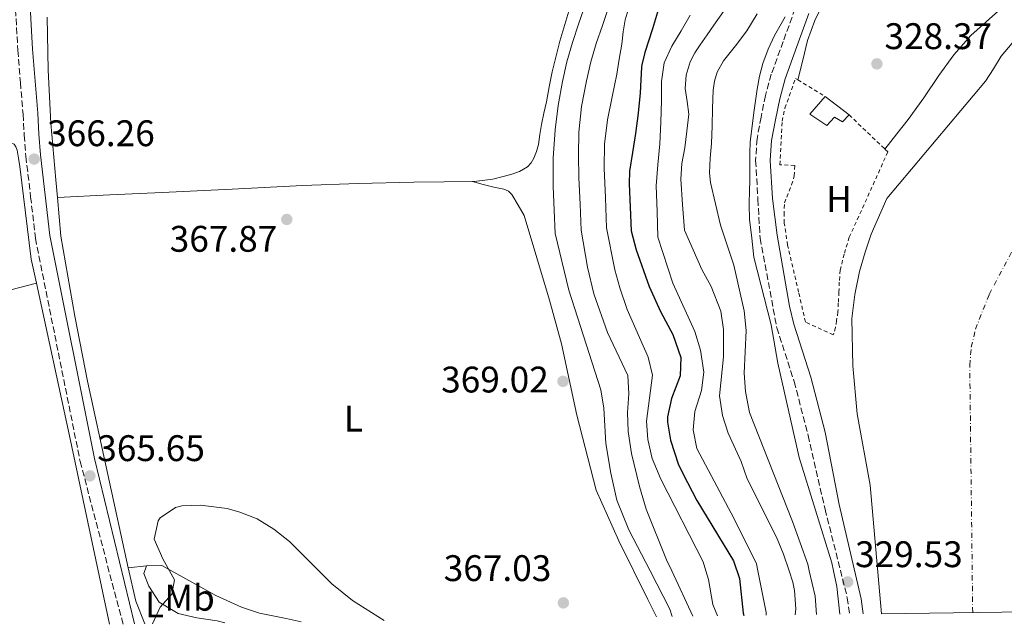
# Model space of a CAD drawing. Units: metres. Extents: x 593930 to 597385, y 4719816 to 4722175.
# Drawn here: x 594443 to 594710, y 4719822 to 4719986 of the extents above; entities that cross this region are included whole.
import ezdxf
from ezdxf.enums import TextEntityAlignment as Align

# ---------------------------------------------------------------- set-up
doc = ezdxf.new("R2010")
doc.units = ezdxf.units.M
doc.header["$MEASUREMENT"] = 0
for name, pattern in [('DGN Style 2', [1.7399219301090239, 1.043953158065414, -0.6959687720436097]), ('DGN Style 3', [2.435890702152634, 1.739921930109024, -0.6959687720436097]), ('DGN Style 4', [2.7856150101045474, 1.391937544087219, -0.6959687720436097, 0.001739921930109024, -0.6959687720436097])]:
    doc.linetypes.add(name, pattern=pattern)
for name, color, linetype, lineweight in [('Balsa-alberca', 142, 'Continuous', 0), ('Camino', 7, 'DGN Style 3', 0), ('Cauce permanente', 151, 'Continuous', 13), ('Cauce permanente (área)', 142, 'Continuous', 13), ('Cota de punto acotado terreno', 7, 'Continuous', 0), ('Curva de nivel directora', 30, 'Continuous', 30), ('Curva de nivel intermedia', 30, 'Continuous', 0), ('Edificio', 1, 'Continuous', 13), ('Eje cauce permanente (área)', 70, 'DGN Style 4', 0), ('Etiqueta de uso rústico', 92, 'Continuous', 0), ('Línea de cambio de uso (parcela vista)', 92, 'Continuous', 0), ('Margen derecho', 7, 'Continuous', 0), ('Punto acotado terreno (símbolo)', 7, 'Continuous', 0), ('Verja', 7, 'DGN Style 2', 0)]:
    doc.layers.add(name, color=color, linetype=linetype, lineweight=lineweight)
doc.styles.add('Style-Arial', font='arial.ttf')

# ---------------------------------------------------------------- blocks, each defined once
blk = doc.blocks.new('5PATER')
at = {"layer": 'Balsa-alberca', "linetype": 'Continuous', "lineweight": 0}
h = blk.add_hatch(color=51, dxfattribs=at)
edge = h.paths.add_edge_path()
edge.add_ellipse((0, 0), major_axis=(-0.1095731443231308, -0.1110710700762829), ratio=0.9994222409660317, start_angle=0, end_angle=360)

msp = doc.modelspace()

# ---------------------------------------------------------------- linework, layer by layer
at = {"layer": 'Camino', "color": 7, "linetype": 'DGN Style 3', "lineweight": 0}
for points in [[(594437.050000001, 4720111.710000002, 366.1399999999995), (594441.0699999998, 4720107.66, 366.1199999999955), (594441.1000000011, 4720100.86, 366.070000000007), (594441.1000000011, 4720087.470000002, 365.9199999999982), (594441.1000000011, 4720075.260000001, 365.6600000000034), (594441.1000000011, 4720063.060000001, 365.3699999999954), (594441.0399999986, 4720046.960000001, 365.1300000000047), (594440.9800000006, 4720030.800000001, 365.1000000000058), (594441.1999999996, 4720017.590000001, 365.2400000000052), (594441.6399999998, 4720004.41, 365.3999999999943), (594442.1700000018, 4719990.980000001, 365.5800000000019), (594442.9299999995, 4719977.540000001, 365.7599999999948), (594443.6200000001, 4719968.820000002, 365.8600000000007), (594444.3399999999, 4719960.210000002, 365.9499999999972), (594444.6599999996, 4719954.57, 365.9600000000065), (594445.1099999989, 4719948.810000002, 365.979999999996), (594446.3799999984, 4719937.850000001, 366.070000000007), (594447.6799999992, 4719926.619999999, 366.1699999999984), (594459.8000000007, 4719866.2, 365.5899999999965), (594471.4100000003, 4719822.140000002, 365.1399999999995)], [(594653.4499999977, 4719988.830000001, 330.0599999999977), (594650.2100000012, 4719979.930000001, 329.7899999999935), (594646.9899999981, 4719971.040000001, 329.6900000000024), (594645.3899999999, 4719965.310000001, 329.7100000000065), (594644.23, 4719959.440000001, 329.7200000000011), (594643.1200000013, 4719953.58, 329.75), (594642.7500000002, 4719947.690000001, 329.7200000000011), (594643.3500000016, 4719937.180000001, 329.550000000003), (594643.9599999995, 4719926.670000001, 329.3699999999953), (594648.4899999979, 4719902.400000001, 329.6000000000059), (594653.1799999997, 4719887.820000002, 329.5200000000042), (594656.9699999982, 4719873.220000001, 329.5800000000017), (594661.5500000003, 4719853.27, 329.4900000000052), (594667.5799999986, 4719829.260000002, 329.4299999999931), (594668.229999999, 4719824.850000001, 328.8899999999995)]]:
    msp.add_polyline3d(points, dxfattribs=at)
at = {"layer": 'Cauce permanente', "color": 151, "linetype": 'Continuous', "lineweight": 13}
msp.add_polyline3d([(594722.4500000002, 4719825.600000001, 331.2899999999936), (594676.79, 4719824.970000001, 325.6499999999942), (594673.7599999999, 4719859.810000001, 325.6499999999942), (594670.2000000002, 4719879.09, 325.6499999999942), (594669.0800000001, 4719892.130000001, 325.6499999999942), (594668.7599999999, 4719904.930000001, 325.6499999999942), (594669.6399999997, 4719911.41, 325.6499999999942), (594670.9199999999, 4719917.65, 325.6499999999942), (594672.4400000004, 4719922.850000001, 325.6499999999942), (594674.04, 4719927.730000001, 325.6499999999942), (594678.2800000003, 4719937.41, 325.6499999999942), (594691.6299999999, 4719953.310000001, 325.320000000007), (594704.9699999997, 4719969.210000001, 325.070000000007), (594707.1299999999, 4719972.560000001, 325.0599999999977), (594709.2400000002, 4719975.960000001, 325.070000000007), (594712.1799999997, 4719979.470000001, 325.070000000007)], dxfattribs=at)
at = {"layer": 'Cauce permanente (área)', "color": 142, "linetype": 'Continuous', "lineweight": 13}
msp.add_polyline3d([(594712.1799999997, 4719979.470000001, 325.070000000007), (594709.2400000002, 4719975.960000001, 325.070000000007), (594707.1299999999, 4719972.560000001, 325.0599999999977), (594704.9699999997, 4719969.210000001, 325.070000000007), (594691.6299999999, 4719953.310000001, 325.320000000007), (594678.2800000003, 4719937.41, 325.6499999999942), (594674.04, 4719927.730000001, 325.6499999999942), (594672.4400000004, 4719922.850000001, 325.6499999999942), (594670.9199999999, 4719917.65, 325.6499999999942), (594669.6399999997, 4719911.41, 325.6499999999942), (594668.7599999999, 4719904.930000001, 325.6499999999942), (594669.0800000001, 4719892.130000001, 325.6499999999942), (594670.2000000002, 4719879.09, 325.6499999999942), (594673.7599999999, 4719859.810000001, 325.6499999999942), (594676.79, 4719824.970000001, 325.6499999999942)], dxfattribs=at)
at = {"layer": 'Curva de nivel directora', "color": 30, "linetype": 'Continuous', "lineweight": 30, "elevation": 350, "flags": 128}
msp.add_lwpolyline([(594616.4699999989, 4719988.770000001), (594614.7699999979, 4719983.350000001), (594612.7400000007, 4719976.980000001), (594611.9400000004, 4719973.590000002), (594611.869999999, 4719972.960000001), (594611.6499999999, 4719969.51), (594611.4299999987, 4719966.050000003), (594610.8899999999, 4719960.5), (594610.2300000006, 4719954.960000001), (594609.4100000003, 4719949.890000002), (594608.619999999, 4719944.810000001), (594608.5000000005, 4719941.410000003), (594608.7499999986, 4719935.01), (594608.999999999, 4719928.61), (594610.4000000004, 4719923.49), (594613.9500000001, 4719913.539999999), (594616.9999999988, 4719906.770000001), (594620.3600000005, 4719900.61), (594622.4799999993, 4719894.37), (594622.2800000004, 4719889.41), (594619.9600000003, 4719883.25), (594618.9199999988, 4719878.310000001), (594618.8799999985, 4719876.850000001), (594619.6699999997, 4719871.930000001), (594621.8899999993, 4719865.240000002), (594624.2699999998, 4719860.449999999), (594626.7999999999, 4719855.620000001), (594636.7199999997, 4719839.25), (594638.4099999995, 4719834.529999999), (594639.3999999998, 4719825.090000001), (594639.5299999993, 4719824.460000004)], dxfattribs=at)
at = {"layer": 'Curva de nivel intermedia', "color": 30, "linetype": 'Continuous', "lineweight": 0, "flags": 128}
for points, elevation in [([(594609.3299999997, 4719992.17), (594607.4299999999, 4719985.78), (594606.88, 4719982.53), (594606.5100000012, 4719979.24), (594605.8200000006, 4719975.16), (594605.1100000021, 4719971.09), (594603.8500000014, 4719964.890000001), (594602.6100000008, 4719958.66), (594601.8500000008, 4719952.140000001), (594601.7600000014, 4719945.600000001)], 355.0000000000001), ([(594596.6699999997, 4719990.050000002), (594594.8800000015, 4719984.84), (594593.1100000013, 4719979.62), (594591.6400000006, 4719974.390000001), (594590.4800000006, 4719969.060000001), (594589.2700000014, 4719962.55), (594588.4500000009, 4719955.989999999), (594587.9400000013, 4719948.31), (594587.9400000013, 4719940.630000002), (594588.2099999995, 4719934.259999999), (594588.4800000022, 4719927.890000001), (594592.13, 4719912.569999998), (594600.8400000005, 4719885.57), (594601.6400000007, 4719880.63), (594602.2000000018, 4719871.01), (594603.5200000005, 4719863.010000001), (594605.1600000013, 4719855.730000001), (594608.4400000002, 4719847.65), (594614.1505867534, 4719836.559875003), (594619.4800000021, 4719826.21), (594620.1000000011, 4719824.189999999)], 365.0000000000001), ([(594602.8800000013, 4719989.140000001), (594601.2400000007, 4719984.26), (594599.6000000001, 4719979.380000001), (594598.1500000017, 4719974.369999999), (594596.9300000012, 4719969.28), (594595.540000001, 4719962.330000001), (594594.8200000012, 4719955.319999998), (594594.7300000018, 4719949.140000001), (594594.8800000015, 4719942.960000001), (594595.1800000012, 4719935.910000001), (594595.4800000006, 4719928.850000001), (594597.2400000019, 4719918.850000001), (594598.9200000005, 4719911.569999999), (594602.5999999996, 4719901.09), (594608.1200000006, 4719889.49), (594608.4400000002, 4719884.499999999), (594607.9999999999, 4719879.460000001), (594608.2400000013, 4719874.329999999), (594609.0900000005, 4719868.300000001), (594611.2800000011, 4719859.409999999), (594613.1200000006, 4719853.249999999), (594618.6399999993, 4719839.57), (594620.0329205857, 4719836.559875003), (594625.7200000003, 4719824.270000001)], 359.9999999999999), ([(594634.0500000009, 4719988.070000002), (594631.4600000003, 4719984.32), (594629.6000000007, 4719981.679999999), (594627.7300000021, 4719979.029999999), (594626.2900000003, 4719976.84), (594624.9900000016, 4719974.45), (594623.900000001, 4719970.829999999), (594623.6500000006, 4719967.159999998), (594624.2200000006, 4719963.679999999), (594624.6100000017, 4719960.199999998), (594624.1, 4719955.649999999), (594623.55, 4719951.11), (594622.79, 4719946.899999999), (594622.4500000003, 4719942.679999999), (594622.950000001, 4719935.759999999), (594623.4400000004, 4719928.850000001), (594628.2000000014, 4719918.21), (594630.6800000002, 4719913.57), (594633.3600000002, 4719906.849999999), (594634.0500000009, 4719901.88), (594634.0599999998, 4719894.56), (594633.0000000005, 4719883.970000001), (594633.8000000005, 4719878.609999999), (594635.2700000014, 4719873.819999999), (594638.8000000007, 4719866.210000001), (594640.4900000005, 4719861.499999999), (594648.3600000005, 4719845.649999999), (594650.3000000007, 4719841.05), (594651.8006783823, 4719836.559875003), (594652.8200000019, 4719833.510000001), (594653.2800000003, 4719831.250000001), (594653.5900000008, 4719826.239999999), (594653.4600000011, 4719824.65)], 340.0000000000001), ([(594625.0300000019, 4719987.029999999), (594622.5800000001, 4719982.850000001), (594620.0200000006, 4719978.659999998), (594617.970000001, 4719974.180000001), (594617.2900000014, 4719969.079999999), (594617.2300000011, 4719963.96), (594617.05, 4719958.100000001), (594616.8300000011, 4719952.239999998), (594616.2300000021, 4719946.55), (594615.8400000009, 4719940.849999999), (594616.0399999998, 4719933.890000001), (594616.240000001, 4719926.930000001), (594620.3400000003, 4719914.48), (594626.2400000012, 4719901.410000001), (594627.8000000013, 4719896.289999999), (594628.72, 4719890.369999999), (594628.0899999996, 4719885.409999999), (594626.3200000017, 4719879.73), (594625.8000000009, 4719874.75), (594626.7799999998, 4719869.699999998), (594636.9600000011, 4719850.609999999), (594643.0000000006, 4719838.449999998), (594643.3665696958, 4719836.559875003), (594645.5599999998, 4719825.249999999), (594645.6100000013, 4719824.539999999)], 345.0000000000001), ([(594643.2000000017, 4719987.38), (594640.3499999996, 4719982.850000001), (594637.2600000006, 4719978.759999999), (594634.070000001, 4719974.699999998), (594632.35, 4719971.640000001), (594631.5800000011, 4719969.220000001), (594631.2200000011, 4719966.759999999), (594631.0600000002, 4719961.779999998), (594630.9300000005, 4719957.050000001), (594630.800000001, 4719952.319999999), (594630.4700000001, 4719948.32), (594630.230000001, 4719944.330000001), (594630.5500000007, 4719941.720000001), (594631.8899999994, 4719935.96), (594633.2400000017, 4719930.210000001), (594636.8000000002, 4719919.33), (594639.6800000013, 4719907.01), (594640.1600000019, 4719901.65), (594639.6000000008, 4719890.13), (594639.9600000007, 4719885.140000001), (594641.0899999995, 4719879.460000001), (594652.7599999993, 4719849.890000001), (594656.8400000008, 4719838.339999998), (594657.2535017417, 4719836.559875003), (594658.8400000012, 4719829.730000001), (594659.2700000005, 4719824.730000001)], 334.9999999999999), ([(594650.740000001, 4719986.58), (594649.3000000014, 4719984.060000001), (594647.8900000011, 4719981.509999999), (594646.1200000008, 4719977.81), (594644.6900000003, 4719973.969999999), (594643.8200000009, 4719970.519999998), (594643.1900000006, 4719967.029999999), (594642.3400000011, 4719961.340000001), (594641.6200000015, 4719955.640000001), (594641.2999999997, 4719952.689999998), (594641.1400000008, 4719949.749999999), (594641.1400000008, 4719946.949999998), (594641.1400000008, 4719944.149999999), (594641.1299999997, 4719941.960000002), (594641.1200000008, 4719939.78), (594641.0100000012, 4719935.779999999), (594641.1200000008, 4719931.800000001), (594641.6799999997, 4719926.640000001), (594642.2400000006, 4719921.489999999), (594646.9600000012, 4719903.17), (594648.7600000006, 4719892.850000001), (594654.5400000007, 4719867.279999999), (594663.4000000011, 4719838.77), (594663.855838282, 4719836.559875003), (594664.7199999997, 4719832.369999998), (594665.5700000013, 4719824.82)], 330.0000000000001), ([(594601.7600000014, 4719945.600000001), (594602.0400000009, 4719937.550000002), (594602.3200000003, 4719929.489999999), (594604.6400000004, 4719918.05), (594605.9800000016, 4719913.230000001), (594607.9800000021, 4719907.31), (594613.6000000013, 4719894.449999998), (594614.8200000017, 4719889.58), (594613.2000000011, 4719877.09), (594613.560000001, 4719872.099999999), (594614.720000001, 4719867.009999999), (594617.0600000012, 4719861.37), (594628.5600000012, 4719839.009999999), (594629.2746197924, 4719836.559875003), (594629.9600000004, 4719834.21), (594631.1600000008, 4719827.410000001), (594632.4400000017, 4719824.359999999)], 355.0000000000001), ([(594542.1500000014, 4719823.109999998), (594533.5599999994, 4719828.56), (594527.92, 4719833.09), (594524.444037498, 4719836.559875003), (594516.5000000005, 4719844.489999999), (594512.2800000005, 4719847.869999999), (594507.7200000007, 4719850.609999999), (594503.0800000004, 4719852.449999999), (594499.6000000003, 4719853.41), (594492.3600000006, 4719854.369999999), (594487.3800000006, 4719854.140000002), (594485.6000000013, 4719853.73), (594481.4999999999, 4719850.929999999), (594480.9200000009, 4719850.130000001), (594479.8800000015, 4719845.130000001), (594482.1900000004, 4719839.82), (594483.9833552277, 4719836.559875003), (594485.3200000019, 4719834.13), (594484.6, 4719830.210000001), (594481.4400000017, 4719826.77), (594479.3899999998, 4719822.25)], 365.0000000000001)]:
    msp.add_lwpolyline(points, dxfattribs=dict(at, elevation=elevation))
at = {"layer": 'Edificio', "color": 51, "linetype": 'Continuous', "lineweight": 13, "elevation": 330.2700000000041, "flags": 128}
msp.add_lwpolyline([(594661.54, 4719965), (594661.5800000001, 4719965.039999999), (594668.04, 4719960.060000001)], dxfattribs=at)
at = {"layer": 'Edificio', "color": 1, "linetype": 'Continuous', "lineweight": 13}
msp.add_polyline3d([(594668.04, 4719960.060000001, 330.2700000000041), (594666.2300000006, 4719958.17, 330.4100000000035), (594664.0899999999, 4719959.390000001, 330.4100000000035), (594662.0599999996, 4719957.180000001, 330.4100000000035), (594657.4699999997, 4719960.24, 330.679999999993), (594661.54, 4719965, 330.2700000000041), (594661.5800000001, 4719965.039999999, 330.2700000000041)], close=True, dxfattribs=at)
at = {"layer": 'Edificio', "color": 51, "linetype": 'Continuous', "lineweight": 13}
msp.add_polyline3d([(594668.04, 4719960.060000001, 330.2700000000041), (594666.2300000006, 4719958.17, 330.4100000000035), (594664.0899999999, 4719959.390000001, 330.4100000000035), (594662.0599999996, 4719957.180000001, 330.4100000000035), (594657.4699999997, 4719960.24, 330.679999999993), (594661.54, 4719965, 330.2700000000041)], dxfattribs=at)
at = {"layer": 'Eje cauce permanente (área)', "color": 70, "linetype": 'DGN Style 4', "lineweight": 0}
msp.add_polyline3d([(594701.54, 4719825.310000001, 325.25), (594700.7300000006, 4719892.210000001, 325.429999999993), (594701.1500000004, 4719897.15, 325.429999999993), (594702.2699999996, 4719901.99, 325.4199999999983), (594705.9900000002, 4719911.41, 325.4900000000052), (594714.25, 4719926.970000001, 325.320000000007), (594722.3600000005, 4719939.5, 325.4700000000012), (594729.2800000003, 4719949.15, 325.3300000000018), (594735.4199999999, 4719957.039999999, 325.3300000000018), (594738.7400000002, 4719960.76, 325.2799999999988), (594745.8700000001, 4719967.529999999, 325.1900000000023), (594786.0899999999, 4720002.470000001, 325.0500000000029), (594793.9000000004, 4720008.710000001, 325.0500000000029), (594805.3700000001, 4720016.5, 325.0500000000029), (594865.7000000002, 4720055.529999999, 325.0599999999977)], dxfattribs=at)
at = {"layer": 'Línea de cambio de uso (parcela vista)', "color": 92, "linetype": 'Continuous', "lineweight": 0, "extrusion": (0.9590428385965636, 0.2041201996426214, 0.1963969903906423), "elevation": 1533602.724154766, "flags": 128}
msp.add_lwpolyline([(4492760.219437193, -306804.512166161), (4492717.9240462, -306805.2158711946), (4492665.770185602, -306805.4912340338)], dxfattribs=at)
at = {"layer": 'Línea de cambio de uso (parcela vista)', "color": 92, "linetype": 'Continuous', "lineweight": 0, "extrusion": (0.001997418657451531, 0.0001932985800606138, 0.9999979864751559), "elevation": 2463.448199218427, "flags": 128}
msp.add_lwpolyline([(594470.8876590888, 4719837.021995764), (594475.8476691685, 4719837.501995774)], dxfattribs=at)
at = {"layer": 'Línea de cambio de uso (parcela vista)', "color": 92, "linetype": 'Continuous', "lineweight": 0, "extrusion": (0.1249667147489433, 0.04958029009930832, 0.9909213465449842), "elevation": 308661.0252044642, "flags": 128}
msp.add_lwpolyline([(4167914.030704925, -2272299.762198503), (4167920.647055881, -2272299.762198503), (4167929.816944297, -2272301.175438207)], dxfattribs=at)
at = {"layer": 'Línea de cambio de uso (parcela vista)', "color": 92, "linetype": 'Continuous', "lineweight": 0}
for points in [[(594785.79, 4720054.359999999, 328.1499999999942), (594777.4400000004, 4720047.720000001, 328.0500000000029), (594768.4100000003, 4720040.51, 327.8800000000047), (594759.0099999999, 4720032.99, 327.8099999999977), (594749.6900000004, 4720025.350000001, 327.7599999999948), (594741.7300000006, 4720018.32, 327.8699999999953), (594733.9000000004, 4720011.130000001, 328), (594725.8099999996, 4720003.689999999, 327.7400000000052), (594717.7199999997, 4719996.25, 327.5299999999988), (594709.3300000001, 4719988.939999999, 327.6499999999942), (594701.0199999996, 4719981.529999999, 327.7700000000041), (594696.4400000004, 4719976.310000001, 327.8300000000018), (594692.3499999996, 4719970.680000001, 327.8800000000047), (594688.2699999996, 4719964.66, 328.0200000000041), (594684.0599999996, 4719958.75, 328.1399999999995), (594681.0300000003, 4719954.939999999, 328.1600000000035), (594677.75, 4719950.789999999, 328.1699999999983)], [(594654.1699999999, 4719969.529999999, 329.0200000000041), (594655.5, 4719974.869999999, 329.3300000000018), (594656.8300000001, 4719980.220000001, 329.6399999999995), (594658.7999999998, 4719985.619999999, 329.6100000000006), (594661.2699999996, 4719990.84, 329.6000000000058), (594662.8300000001, 4719993.9, 329.8399999999965), (594664.3099999996, 4719996.99, 330.1100000000006), (594665.7999999998, 4720001.640000001, 330.5200000000041), (594666.8899999997, 4720006.41, 330.9199999999983), (594668, 4720012.119999999, 331.2599999999948), (594668.8700000001, 4720017.869999999, 331.4499999999971), (594669.1399999997, 4720020.279999999, 331.3800000000047), (594669.0700000003, 4720022.680000001, 331.3899999999995), (594668.8399999999, 4720024.119999999, 331.5399999999936), (594668.6200000001, 4720025.560000001, 331.6900000000023)], [(594592.1900000004, 4719988.140000001, 365.9600000000065), (594589.7599999999, 4719979.99, 366.1399999999995), (594587.6600000003, 4719971.74, 366.320000000007), (594586.8600000005, 4719967.67, 366.4100000000035), (594586.0899999999, 4719963.600000001, 366.5099999999948), (594585.4199999999, 4719960.5, 366.5599999999977), (594584.75, 4719957.4, 366.570000000007), (594584.3200000003, 4719954.710000001, 366.5500000000029), (594583.9299999997, 4719952.01, 366.5200000000041), (594583.4199999999, 4719950.130000001, 366.5299999999988), (594582.6699999999, 4719948.300000001, 366.5399999999936), (594581.9500000002, 4719947.039999999, 366.5399999999936), (594580.9199999999, 4719945.980000001, 366.570000000007), (594578.7800000003, 4719944.720000001, 366.7100000000065), (594576.4699999997, 4719943.930000001, 366.8600000000006), (594571.5300000003, 4719942.640000001, 367.1399999999995), (594566.5199999996, 4719941.960000001, 367.3999999999942), (594566.04, 4719941.960000001, 367.429999999993)], [(594453.6299999999, 4719937.699999999, 366.1399999999995), (594453.2100000001, 4719942.480000001, 366.1100000000006), (594451.8499999996, 4719957.789999999, 366), (594451.1699999999, 4719972.15, 366.0599999999977), (594450.9100000003, 4719986.529999999, 366.0099999999948)], [(594433.7100000001, 4719950.84, 366.5), (594437.5700000003, 4719951.550000001, 366.820000000007), (594441.4199999999, 4719952.25, 367.1300000000047), (594441.9000000004, 4719952.130000001, 367.1199999999953), (594442.4100000003, 4719951.4, 366.9900000000052), (594442.7000000002, 4719950.49, 366.8899999999995), (594443.1399999997, 4719948.279999999, 366.9400000000023), (594443.4699999997, 4719946.060000001, 366.9600000000065), (594444.9900000002, 4719933.539999999, 366.3500000000058), (594446.5099999999, 4719921, 365.7400000000052), (594447.9400000004, 4719914.430000001, 365.6300000000047)], [(594566.04, 4719941.960000001, 367.429999999993), (594558.3499999996, 4719941.91, 367.7899999999936), (594550.1900000004, 4719941.84, 368), (594535.0800000001, 4719941.439999999, 367.9700000000012), (594519.9800000006, 4719940.890000001, 367.7599999999948), (594500.9900000002, 4719939.960000001, 367.4199999999983), (594481.9900000002, 4719939.02, 367.0800000000018), (594467.8099999996, 4719938.359999999, 366.6100000000006), (594453.6299999999, 4719937.699999999, 366.1399999999995)], [(594566.04, 4719941.960000001, 367.429999999993), (594568.9299999997, 4719941.230000001, 367.0599999999977), (594571.7999999998, 4719940.51, 366.6999999999971), (594574.5899999999, 4719939.890000001, 366.7299999999959), (594575.8499999996, 4719939.359999999, 366.8899999999995), (594576.7599999999, 4719938.439999999, 367.0500000000029), (594578.4199999999, 4719935.609999999, 367.3699999999953), (594580.0800000001, 4719932.77, 367.679999999993), (594586.8799999999, 4719909.890000001, 367.9499999999971), (594590.1600000003, 4719898.050000001, 368.2899999999936), (594594.3600000005, 4719878.689999999, 368.1600000000035), (594599.5599999996, 4719858.449999999, 367.7100000000065), (594605.7199999997, 4719844.689999999, 367.3600000000006), (594613.5199999996, 4719828.77, 366.6600000000035), (594615.9299999997, 4719824.130000001, 366.2200000000012)], [(594472.7999999998, 4719837.41, 364.1100000000006), (594461.7999999998, 4719887.970000001, 365.1399999999995), (594458.4000000004, 4719905.57, 365.8899999999995), (594454.5599999996, 4719927.16, 366.2200000000012), (594453.6299999999, 4719937.699999999, 366.1399999999995)], [(594306.3600000005, 4719927.57, 371), (594307.6799999997, 4719922.689999999, 371.070000000007), (594312, 4719913.49, 371.2100000000065), (594314.9199999999, 4719909.17, 371.1900000000023), (594318.3600000005, 4719904.850000001, 370.8300000000018), (594321.9600000001, 4719901.09, 370.4600000000065), (594326.9600000001, 4719897.49, 369.8600000000006), (594332.3600000005, 4719895.970000001, 369.4499999999971), (594340.4800000006, 4719896.77, 369.179999999993), (594360.0800000001, 4719899.49, 368.7299999999959), (594392.8799999999, 4719903.890000001, 367.3999999999942), (594429.0800000001, 4719909.57, 367.3399999999965), (594447.9400000004, 4719914.430000001, 366.7799999999988)], [(594477.7599999999, 4719837.890000001, 363.9900000000052), (594477.0800000001, 4719835.890000001, 364.0899999999965), (594478.4000000004, 4719832.449999999, 364.0800000000018), (594481.2400000002, 4719828.050000001, 363.7599999999948), (594486.3600000005, 4719825.01, 363.1600000000035), (594491.4400000004, 4719823.810000001, 362.9199999999983), (594496.8799999999, 4719823.01, 362.2200000000012), (594498.9900000002, 4719822.52, 362.0899999999965)], [(594519.6200000001, 4719822.800000001, 362.7200000000012), (594515.5599999996, 4719823.65, 362.4400000000023), (594508.4000000004, 4719825.09, 362.5800000000018), (594503.4800000006, 4719826.77, 363.179999999993), (594496.5599999996, 4719829.890000001, 363.6300000000047), (594481.9600000001, 4719837.970000001, 363.820000000007), (594477.7599999999, 4719837.890000001, 363.9900000000052)]]:
    msp.add_polyline3d(points, dxfattribs=at)
at = {"layer": 'Margen derecho', "color": 7, "linetype": 'Continuous', "lineweight": 0}
for points in [[(594474.479999999, 4719822.180000001, 365.1399999999995), (594463.7100000001, 4719867.029999999, 365.5899999999965), (594451.6000000021, 4719927.41, 366.1699999999984), (594450.3399999992, 4719938.300000003, 366.070000000007), (594449.0799999984, 4719949.199999999, 365.979999999996), (594448.6400000004, 4719954.840000001, 365.9600000000065), (594448.3099999975, 4719960.490000002, 365.9499999999972), (594447.600000001, 4719969.15, 365.8600000000007), (594446.9100000004, 4719977.810000001, 365.7599999999948), (594446.1499999982, 4719991.180000001, 365.5800000000019), (594445.6299999995, 4720004.560000002, 365.3999999999943), (594445.1800000003, 4720017.689999999, 365.2400000000052), (594444.969999998, 4720030.83, 365.1000000000058), (594445.0300000005, 4720046.940000001, 365.1300000000047), (594445.0799999975, 4720063.050000003, 365.3699999999954), (594445.0799999975, 4720075.260000001, 365.6600000000034), (594445.0799999975, 4720087.470000002, 365.9199999999982), (594445.0799999975, 4720100.86, 366.070000000007), (594445.1000000021, 4720114.250000002, 366.199999999997)], [(594657.1900000017, 4719987.480000001, 330.0599999999977), (594653.9400000017, 4719978.58, 329.7899999999935), (594650.77, 4719969.83, 329.6900000000024), (594649.2600000014, 4719964.390000002, 329.7100000000065), (594648.129999998, 4719958.680000001, 329.7200000000011), (594647.0700000008, 4719953.080000001, 329.75), (594646.7199999976, 4719947.680000002, 329.7200000000011), (594647.3199999989, 4719937.41, 329.550000000003), (594648.5599999973, 4719927.490000002, 329.3699999999953), (594651.9600000014, 4719908.210000004, 329.5800000000017), (594653.0799999969, 4719903.34, 329.6000000000059), (594657.6900000002, 4719889.040000001, 329.5200000000042), (594661.5599999992, 4719874.130000001, 329.5800000000017), (594665.3700000002, 4719854.49, 329.4900000000052), (594671.3200000003, 4719829.010000001, 329.4299999999931), (594671.9100000004, 4719824.910000003, 328.5899999999966)]]:
    msp.add_polyline3d(points, dxfattribs=at)
at = {"layer": 'Verja', "color": 7, "linetype": 'DGN Style 2', "lineweight": 0, "extrusion": (0.00295437159492911, -0.001815916325997515, 0.9999939870501103), "elevation": -6484.762320230404, "flags": 128}
msp.add_lwpolyline([(594650.6014143998, 4719965.536386787), (594657.9714708672, 4719961.006379318)], dxfattribs=at)
at = {"layer": 'Verja', "color": 7, "linetype": 'DGN Style 2', "lineweight": 0, "extrusion": (0.01615981233059486, -0.01542754483308675, 0.9997503945114815), "elevation": -62879.0035684305, "flags": 128}
msp.add_lwpolyline([(3824605.269145112, 2828443.727565903), (3824605.269145112, 2828430.299721696)], dxfattribs=at)
at = {"layer": 'Verja', "color": 7, "linetype": 'DGN Style 2', "lineweight": 0}
msp.add_polyline3d([(594677.75, 4719950.789999999, 328.4499999999971), (594678.5700000003, 4719950.01, 328.429999999993), (594668.0899999999, 4719926.91, 328.570000000007), (594666.7100000001, 4719922.359999999, 328.570000000007), (594665.6699999999, 4719918.01, 328.570000000007), (594665.3899999997, 4719914.76, 328.570000000007), (594665.3200000003, 4719912.08, 328.570000000007), (594665.1299999999, 4719909.07, 328.570000000007), (594665.0300000003, 4719906.680000001, 328.570000000007), (594664.6799999997, 4719904.350000001, 328.570000000007), (594664.3899999997, 4719902.480000001, 328.570000000007), (594663.9299999997, 4719900.939999999, 328.570000000007), (594663.7800000003, 4719900.49, 328.570000000007), (594656.25, 4719903.949999999, 328.9400000000023), (594654.3899999997, 4719912.029999999, 328.9199999999983), (594651.4000000004, 4719924.76, 328.9199999999983), (594650.5099999999, 4719930.75, 328.9199999999983), (594650.4900000002, 4719932.91, 328.9199999999983), (594650.4600000001, 4719934.75, 328.9199999999983), (594650.5999999996, 4719936.220000001, 328.9199999999983), (594651.1799999997, 4719937.789999999, 328.9199999999983), (594652.4900000002, 4719941.07, 328.9199999999983), (594653.2100000001, 4719943.52, 328.9400000000023), (594653.3200000003, 4719946.350000001, 328.9400000000023), (594649.3099999996, 4719946.539999999, 328.9400000000023), (594649.9299999997, 4719958.32, 329.1499999999942), (594650.6699999999, 4719961.880000001, 329.4400000000023), (594653.5499999998, 4719969.92, 329.4799999999959), (594654.1699999999, 4719969.529999999, 329.4799999999959)], dxfattribs=at)

# ---------------------------------------------------------------- block references
at = {"layer": 'Punto acotado terreno (símbolo)', "color": 7, "linetype": 'Continuous', "lineweight": 0, "xscale": 10, "yscale": 10, "zscale": 10}
for p in [(594675.5899999995, 4719973.859999999, 328.3699999999958), (594447.3500000007, 4719948.07, 366.2500000000005), (594515.7600000006, 4719931.730000001, 367.8699999999959), (594590.5599999988, 4719887.890000001, 369.0200000000041), (594462.4400000004, 4719862.290000001, 365.6499999999947), (594667.6799999992, 4719833.570000002, 329.5299999999993), (594590.6799999995, 4719827.890000002, 367.0299999999988)]:
    msp.add_blockref('5PATER', p, dxfattribs=at)

# ---------------------------------------------------------------- texts
at = {"layer": 'Cota de punto acotado terreno', "color": 7, "linetype": 'Continuous', "lineweight": 0, "style": 'Style-Arial'}
for s, p in [('328.37', (594677.6399999997, 4719977.86, 328.3699999999953)), ('366.26', (594450.8500000013, 4719951.57, 366.25)), ('367.87', (594484.0500000007, 4719922.98, 367.8699999999953)), ('369.02', (594557.5699999998, 4719884.87, 369.0200000000041)), ('365.65', (594464.4300000002, 4719866.290000001, 365.6499999999942)), ('329.53', (594669.6700000009, 4719837.570000002, 329.5299999999988)), ('367.03', (594558.2600000006, 4719833.8, 367.0299999999988))]:
    msp.add_text(s, height=7.000000000000002, dxfattribs=at).set_placement(p)
at = {"layer": 'Etiqueta de uso rústico', "color": 92, "linetype": 'Continuous', "lineweight": 0, "style": 'Style-Arial'}
for s, p in [('H', (594665.3216459869, 4719937.260010001, 327.3500000000058)), ('L', (594533.80142038, 4719877.800010001, 367.0899999999965)), ('Mb', (594489.4302462417, 4719829.28001, 364.4400000000023)), ('L', (594479.9414203811, 4719827.44001, 364.6999999999971))]:
    msp.add_text(s, height=7.000000000000002, dxfattribs=at).set_placement(p, align=Align.MIDDLE_CENTER)

doc.saveas('drawing.dxf')
